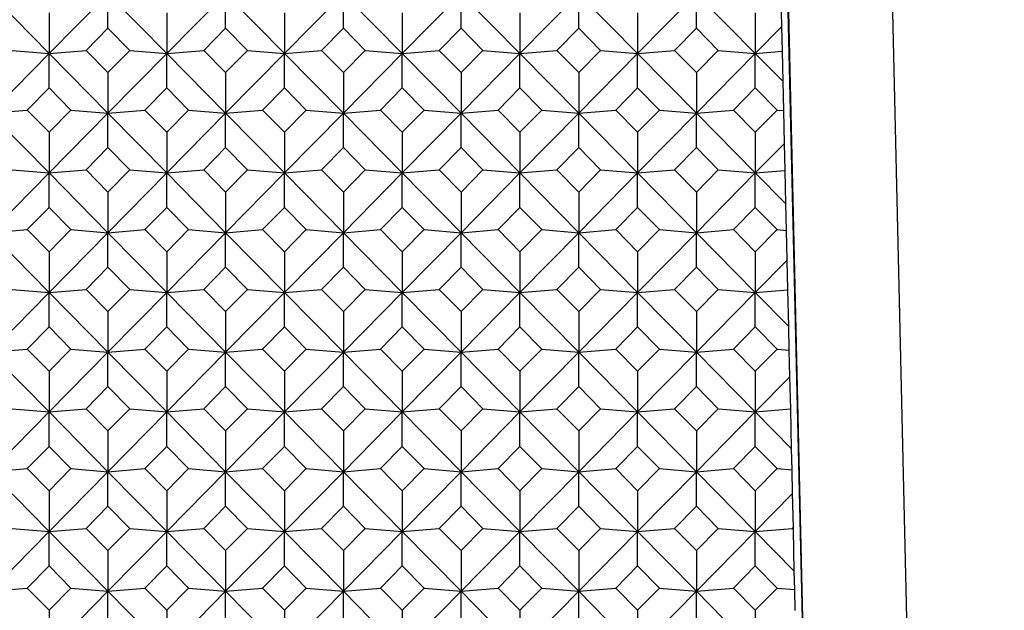
# Model space of a CAD drawing. Units: millimetres. Extents: x -18 to 301, y -35 to 896.
# Drawn here: x 33 to 47, y 208 to 216 of the extents above; entities that cross this region are included whole.
import ezdxf

# ---------------------------------------------------------------- set-up
doc = ezdxf.new("R2010")
doc.units = ezdxf.units.MM
doc.layers.add('Default', color=7, linetype='Continuous')
doc.layers.add('DV3_Default', color=7, linetype='Continuous')

# ---------------------------------------------------------------- blocks, each defined once
blk = doc.blocks.new('SE2')
at = {"layer": 'DV3_Default', "color": 7, "linetype": 'Continuous'}
for p, q in [((46.705, 151.323), (44.072, 264.711)), ((45.254, 153.516), (42.688, 264.034)), ((45.247, 153.516), (42.688, 263.717)), ((33.066, 216.077), (33.857, 215.274)), ((34.649, 216.077), (33.857, 215.274)), ((34.649, 216.077), (35.44, 215.274)), ((34.649, 215.614), (34.649, 216.077)), ((36.232, 216.077), (35.44, 215.274)), ((36.232, 216.077), (37.023, 215.274)), ((36.232, 215.614), (36.232, 216.077)), ((37.815, 216.077), (37.023, 215.274)), ((37.815, 216.077), (38.607, 215.274)), ((37.815, 215.614), (37.815, 216.077)), ((39.398, 216.077), (38.607, 215.274)), ((39.398, 216.077), (40.19, 215.274)), ((39.398, 215.614), (39.398, 216.077)), ((40.981, 216.077), (40.19, 215.274)), ((40.981, 216.077), (41.773, 215.274)), ((40.981, 215.614), (40.981, 216.077)), ((42.564, 216.077), (41.773, 215.274)), ((42.564, 216.077), (43.356, 215.274)), ((42.564, 215.614), (42.564, 216.077)), ((43.712, 215.635), (43.701, 216.115)), ((33.857, 215.821), (33.857, 215.274)), ((35.44, 215.821), (35.44, 215.274)), ((37.023, 215.821), (37.023, 215.274)), ((38.607, 215.821), (38.607, 215.274)), ((40.19, 215.821), (40.19, 215.274)), ((41.773, 215.821), (41.773, 215.274)), ((43.356, 215.821), (43.356, 215.274)), ((34.355, 215.316), (34.649, 215.614)), ((34.649, 215.614), (34.943, 215.316)), ((35.938, 215.316), (36.232, 215.614)), ((36.232, 215.614), (36.526, 215.316)), ((37.521, 215.316), (37.815, 215.614)), ((37.815, 215.614), (38.109, 215.316)), ((39.104, 215.316), (39.398, 215.614)), ((39.398, 215.614), (39.692, 215.316)), ((40.687, 215.316), (40.981, 215.614)), ((40.981, 215.614), (41.275, 215.316)), ((42.27, 215.316), (42.564, 215.614)), ((42.564, 215.614), (42.858, 215.316)), ((43.712, 215.635), (43.356, 215.274)), ((43.72, 215.305), (43.712, 215.635)), ((33.857, 215.274), (33.066, 214.471)), ((33.36, 215.316), (33.857, 215.274)), ((33.857, 215.274), (34.355, 215.316)), ((33.857, 215.274), (34.649, 214.471)), ((33.857, 214.812), (33.857, 215.274)), ((34.649, 215.018), (34.355, 215.316)), ((34.943, 215.316), (34.649, 215.018)), ((35.44, 215.274), (34.649, 214.471)), ((34.943, 215.316), (35.44, 215.274)), ((35.44, 215.274), (35.938, 215.316)), ((35.44, 215.274), (36.232, 214.471)), ((35.44, 214.812), (35.44, 215.274)), ((36.232, 215.018), (35.938, 215.316)), ((36.526, 215.316), (36.232, 215.018)), ((37.023, 215.274), (36.232, 214.471)), ((36.526, 215.316), (37.023, 215.274)), ((37.023, 215.274), (37.521, 215.316)), ((37.023, 215.274), (37.815, 214.471)), ((37.023, 214.812), (37.023, 215.274)), ((37.815, 215.018), (37.521, 215.316)), ((38.109, 215.316), (37.815, 215.018)), ((38.607, 215.274), (37.815, 214.471)), ((38.109, 215.316), (38.607, 215.274)), ((38.607, 215.274), (39.104, 215.316)), ((38.607, 215.274), (39.398, 214.471)), ((38.607, 214.812), (38.607, 215.274)), ((39.398, 215.018), (39.104, 215.316)), ((39.692, 215.316), (39.398, 215.018)), ((40.19, 215.274), (39.398, 214.471)), ((39.692, 215.316), (40.19, 215.274)), ((40.19, 215.274), (40.687, 215.316)), ((40.19, 215.274), (40.981, 214.471)), ((40.19, 214.812), (40.19, 215.274)), ((40.981, 215.018), (40.687, 215.316)), ((41.275, 215.316), (40.981, 215.018)), ((41.773, 215.274), (40.981, 214.471)), ((41.275, 215.316), (41.773, 215.274)), ((41.773, 215.274), (42.27, 215.316)), ((41.773, 215.274), (42.564, 214.471)), ((41.773, 214.812), (41.773, 215.274)), ((42.564, 215.018), (42.27, 215.316)), ((42.858, 215.316), (42.564, 215.018)), ((43.356, 215.274), (42.564, 214.471)), ((42.858, 215.316), (43.356, 215.274)), ((43.356, 215.274), (43.72, 215.305)), ((43.356, 215.274), (43.729, 214.896)), ((43.356, 214.812), (43.356, 215.274)), ((43.729, 214.896), (43.72, 215.305)), ((34.649, 215.018), (34.649, 214.471)), ((36.232, 215.018), (36.232, 214.471)), ((37.815, 215.018), (37.815, 214.471)), ((39.398, 215.018), (39.398, 214.471)), ((40.981, 215.018), (40.981, 214.471)), ((42.564, 215.018), (42.564, 214.471)), ((43.739, 214.506), (43.729, 214.896)), ((33.563, 214.514), (33.857, 214.812)), ((33.857, 214.812), (34.151, 214.514)), ((35.146, 214.514), (35.44, 214.812)), ((35.44, 214.812), (35.734, 214.514)), ((36.729, 214.514), (37.023, 214.812)), ((37.023, 214.812), (37.317, 214.514)), ((38.313, 214.514), (38.607, 214.812)), ((38.607, 214.812), (38.901, 214.514)), ((39.896, 214.514), (40.19, 214.812)), ((40.19, 214.812), (40.484, 214.514)), ((41.479, 214.514), (41.773, 214.812)), ((41.773, 214.812), (42.067, 214.514)), ((43.062, 214.514), (43.356, 214.812)), ((43.356, 214.812), (43.65, 214.514)), ((33.066, 214.471), (33.563, 214.514)), ((33.066, 214.471), (33.857, 213.669)), ((33.857, 214.215), (33.563, 214.514)), ((34.151, 214.514), (33.857, 214.215)), ((34.649, 214.471), (33.857, 213.669)), ((34.151, 214.514), (34.649, 214.471)), ((34.649, 214.471), (35.146, 214.514)), ((34.649, 214.471), (35.44, 213.669)), ((34.649, 214.009), (34.649, 214.471)), ((35.44, 214.215), (35.146, 214.514)), ((35.734, 214.514), (35.44, 214.215)), ((36.232, 214.471), (35.44, 213.669)), ((35.734, 214.514), (36.232, 214.471)), ((36.232, 214.471), (36.729, 214.514)), ((36.232, 214.471), (37.023, 213.669)), ((36.232, 214.009), (36.232, 214.471)), ((37.023, 214.215), (36.729, 214.514)), ((37.317, 214.514), (37.023, 214.215)), ((37.815, 214.471), (37.023, 213.669)), ((37.317, 214.514), (37.815, 214.471)), ((37.815, 214.471), (38.313, 214.514)), ((37.815, 214.471), (38.607, 213.669)), ((37.815, 214.009), (37.815, 214.471)), ((38.607, 214.215), (38.313, 214.514)), ((38.901, 214.514), (38.607, 214.215)), ((39.398, 214.471), (38.607, 213.669)), ((38.901, 214.514), (39.398, 214.471)), ((39.398, 214.471), (39.896, 214.514)), ((39.398, 214.471), (40.19, 213.669)), ((39.398, 214.009), (39.398, 214.471)), ((40.19, 214.215), (39.896, 214.514)), ((40.484, 214.514), (40.19, 214.215)), ((40.981, 214.471), (40.19, 213.669)), ((40.484, 214.514), (40.981, 214.471)), ((40.981, 214.471), (41.479, 214.514)), ((40.981, 214.471), (41.773, 213.669)), ((40.981, 214.009), (40.981, 214.471)), ((41.773, 214.215), (41.479, 214.514)), ((42.067, 214.514), (41.773, 214.215)), ((42.564, 214.471), (41.773, 213.669)), ((42.067, 214.514), (42.564, 214.471)), ((42.564, 214.471), (43.062, 214.514)), ((42.564, 214.471), (43.356, 213.669)), ((42.564, 214.009), (42.564, 214.471)), ((43.356, 214.215), (43.062, 214.514)), ((43.65, 214.514), (43.356, 214.215)), ((43.65, 214.514), (43.739, 214.506)), ((43.748, 214.066), (43.739, 214.506)), ((33.857, 214.215), (33.857, 213.669)), ((35.44, 214.215), (35.44, 213.669)), ((37.023, 214.215), (37.023, 213.669)), ((38.607, 214.215), (38.607, 213.669)), ((40.19, 214.215), (40.19, 213.669)), ((41.773, 214.215), (41.773, 213.669)), ((43.356, 214.215), (43.356, 213.669)), ((43.748, 214.066), (43.356, 213.669)), ((43.757, 213.703), (43.748, 214.066)), ((34.355, 213.711), (34.649, 214.009)), ((34.649, 214.009), (34.943, 213.711)), ((35.938, 213.711), (36.232, 214.009)), ((36.232, 214.009), (36.526, 213.711)), ((37.521, 213.711), (37.815, 214.009)), ((37.815, 214.009), (38.109, 213.711)), ((39.104, 213.711), (39.398, 214.009)), ((39.398, 214.009), (39.692, 213.711)), ((40.687, 213.711), (40.981, 214.009)), ((40.981, 214.009), (41.275, 213.711)), ((42.27, 213.711), (42.564, 214.009)), ((42.564, 214.009), (42.858, 213.711)), ((33.857, 213.669), (33.066, 212.866)), ((33.36, 213.711), (33.857, 213.669)), ((33.857, 213.669), (34.355, 213.711)), ((33.857, 213.669), (34.649, 212.866)), ((33.857, 213.206), (33.857, 213.669)), ((34.649, 213.413), (34.355, 213.711)), ((34.943, 213.711), (34.649, 213.413)), ((35.44, 213.669), (34.649, 212.866)), ((34.943, 213.711), (35.44, 213.669)), ((35.44, 213.669), (35.938, 213.711)), ((35.44, 213.669), (36.232, 212.866)), ((35.44, 213.206), (35.44, 213.669)), ((36.232, 213.413), (35.938, 213.711)), ((36.526, 213.711), (36.232, 213.413)), ((37.023, 213.669), (36.232, 212.866)), ((36.526, 213.711), (37.023, 213.669)), ((37.023, 213.669), (37.521, 213.711)), ((37.023, 213.669), (37.815, 212.866)), ((37.023, 213.206), (37.023, 213.669)), ((37.815, 213.413), (37.521, 213.711)), ((38.109, 213.711), (37.815, 213.413)), ((38.607, 213.669), (37.815, 212.866)), ((38.109, 213.711), (38.607, 213.669)), ((38.607, 213.669), (39.104, 213.711)), ((38.607, 213.669), (39.398, 212.866)), ((38.607, 213.206), (38.607, 213.669)), ((39.398, 213.413), (39.104, 213.711)), ((39.692, 213.711), (39.398, 213.413)), ((40.19, 213.669), (39.398, 212.866)), ((39.692, 213.711), (40.19, 213.669)), ((40.19, 213.669), (40.687, 213.711)), ((40.19, 213.669), (40.981, 212.866)), ((40.19, 213.206), (40.19, 213.669)), ((40.981, 213.413), (40.687, 213.711)), ((41.275, 213.711), (40.981, 213.413)), ((41.773, 213.669), (40.981, 212.866)), ((41.275, 213.711), (41.773, 213.669)), ((41.773, 213.669), (42.27, 213.711)), ((41.773, 213.669), (42.564, 212.866)), ((41.773, 213.206), (41.773, 213.669)), ((42.564, 213.413), (42.27, 213.711)), ((42.858, 213.711), (42.564, 213.413)), ((43.356, 213.669), (42.564, 212.866)), ((42.858, 213.711), (43.356, 213.669)), ((43.356, 213.669), (43.757, 213.703)), ((43.356, 213.669), (43.767, 213.252)), ((43.356, 213.206), (43.356, 213.669)), ((43.767, 213.252), (43.757, 213.703)), ((34.649, 213.413), (34.649, 212.866)), ((36.232, 213.413), (36.232, 212.866)), ((37.815, 213.413), (37.815, 212.866)), ((39.398, 213.413), (39.398, 212.866)), ((40.981, 213.413), (40.981, 212.866)), ((42.564, 213.413), (42.564, 212.866)), ((43.776, 212.897), (43.767, 213.252)), ((33.563, 212.908), (33.857, 213.206)), ((33.857, 213.206), (34.151, 212.908)), ((35.146, 212.908), (35.44, 213.206)), ((35.44, 213.206), (35.734, 212.908)), ((36.729, 212.908), (37.023, 213.206)), ((37.023, 213.206), (37.317, 212.908)), ((38.313, 212.908), (38.607, 213.206)), ((38.607, 213.206), (38.901, 212.908)), ((39.896, 212.908), (40.19, 213.206)), ((40.19, 213.206), (40.484, 212.908)), ((41.479, 212.908), (41.773, 213.206)), ((41.773, 213.206), (42.067, 212.908)), ((43.062, 212.908), (43.356, 213.206)), ((43.356, 213.206), (43.65, 212.908)), ((33.066, 212.866), (33.563, 212.908)), ((33.066, 212.866), (33.857, 212.063)), ((33.857, 212.61), (33.563, 212.908)), ((34.151, 212.908), (33.857, 212.61)), ((34.649, 212.866), (33.857, 212.063)), ((34.151, 212.908), (34.649, 212.866)), ((34.649, 212.866), (35.146, 212.908)), ((34.649, 212.866), (35.44, 212.063)), ((34.649, 212.403), (34.649, 212.866)), ((35.44, 212.61), (35.146, 212.908)), ((35.734, 212.908), (35.44, 212.61)), ((36.232, 212.866), (35.44, 212.063)), ((35.734, 212.908), (36.232, 212.866)), ((36.232, 212.866), (36.729, 212.908)), ((36.232, 212.866), (37.023, 212.063)), ((36.232, 212.403), (36.232, 212.866)), ((37.023, 212.61), (36.729, 212.908)), ((37.317, 212.908), (37.023, 212.61)), ((37.815, 212.866), (37.023, 212.063)), ((37.317, 212.908), (37.815, 212.866)), ((37.815, 212.866), (38.313, 212.908)), ((37.815, 212.866), (38.607, 212.063)), ((37.815, 212.403), (37.815, 212.866)), ((38.607, 212.61), (38.313, 212.908)), ((38.901, 212.908), (38.607, 212.61)), ((39.398, 212.866), (38.607, 212.063)), ((38.901, 212.908), (39.398, 212.866)), ((39.398, 212.866), (39.896, 212.908)), ((39.398, 212.866), (40.19, 212.063)), ((39.398, 212.403), (39.398, 212.866)), ((40.19, 212.61), (39.896, 212.908)), ((40.484, 212.908), (40.19, 212.61)), ((40.981, 212.866), (40.19, 212.063)), ((40.484, 212.908), (40.981, 212.866)), ((40.981, 212.866), (41.479, 212.908)), ((40.981, 212.866), (41.773, 212.063)), ((40.981, 212.403), (40.981, 212.866)), ((41.773, 212.61), (41.479, 212.908)), ((42.067, 212.908), (41.773, 212.61)), ((42.564, 212.866), (41.773, 212.063)), ((42.067, 212.908), (42.564, 212.866)), ((42.564, 212.866), (43.062, 212.908)), ((42.564, 212.866), (43.356, 212.063)), ((42.564, 212.403), (42.564, 212.866)), ((43.356, 212.61), (43.062, 212.908)), ((43.65, 212.908), (43.356, 212.61)), ((43.65, 212.908), (43.776, 212.897)), ((43.784, 212.498), (43.776, 212.897)), ((33.857, 212.61), (33.857, 212.063)), ((35.44, 212.61), (35.44, 212.063)), ((37.023, 212.61), (37.023, 212.063)), ((38.607, 212.61), (38.607, 212.063)), ((40.19, 212.61), (40.19, 212.063)), ((41.773, 212.61), (41.773, 212.063)), ((43.356, 212.61), (43.356, 212.063)), ((43.784, 212.498), (43.356, 212.063)), ((43.795, 212.1), (43.784, 212.498)), ((34.355, 212.105), (34.649, 212.403)), ((34.649, 212.403), (34.943, 212.105)), ((35.938, 212.105), (36.232, 212.403)), ((36.232, 212.403), (36.526, 212.105)), ((37.521, 212.105), (37.815, 212.403)), ((37.815, 212.403), (38.109, 212.105)), ((39.104, 212.105), (39.398, 212.403)), ((39.398, 212.403), (39.692, 212.105)), ((40.687, 212.105), (40.981, 212.403)), ((40.981, 212.403), (41.275, 212.105)), ((42.27, 212.105), (42.564, 212.403)), ((42.564, 212.403), (42.858, 212.105)), ((33.857, 212.063), (33.066, 211.26)), ((33.36, 212.105), (33.857, 212.063)), ((33.857, 212.063), (34.355, 212.105)), ((33.857, 212.063), (34.649, 211.26)), ((33.857, 211.601), (33.857, 212.063)), ((34.649, 211.807), (34.355, 212.105)), ((34.943, 212.105), (34.649, 211.807)), ((35.44, 212.063), (34.649, 211.26)), ((34.943, 212.105), (35.44, 212.063)), ((35.44, 212.063), (35.938, 212.105)), ((35.44, 212.063), (36.232, 211.26)), ((35.44, 211.601), (35.44, 212.063)), ((36.232, 211.807), (35.938, 212.105)), ((36.526, 212.105), (36.232, 211.807)), ((37.023, 212.063), (36.232, 211.26)), ((36.526, 212.105), (37.023, 212.063)), ((37.023, 212.063), (37.521, 212.105)), ((37.023, 212.063), (37.815, 211.26)), ((37.023, 211.601), (37.023, 212.063)), ((37.815, 211.807), (37.521, 212.105)), ((38.109, 212.105), (37.815, 211.807)), ((38.607, 212.063), (37.815, 211.26)), ((38.109, 212.105), (38.607, 212.063)), ((38.607, 212.063), (39.104, 212.105)), ((38.607, 212.063), (39.398, 211.26)), ((38.607, 211.601), (38.607, 212.063)), ((39.398, 211.807), (39.104, 212.105)), ((39.692, 212.105), (39.398, 211.807)), ((40.19, 212.063), (39.398, 211.26)), ((39.692, 212.105), (40.19, 212.063)), ((40.19, 212.063), (40.687, 212.105)), ((40.19, 212.063), (40.981, 211.26)), ((40.19, 211.601), (40.19, 212.063)), ((40.981, 211.807), (40.687, 212.105)), ((41.275, 212.105), (40.981, 211.807)), ((41.773, 212.063), (40.981, 211.26)), ((41.275, 212.105), (41.773, 212.063)), ((41.773, 212.063), (42.27, 212.105)), ((41.773, 212.063), (42.564, 211.26)), ((41.773, 211.601), (41.773, 212.063)), ((42.564, 211.807), (42.27, 212.105)), ((42.858, 212.105), (42.564, 211.807)), ((43.356, 212.063), (42.564, 211.26)), ((42.858, 212.105), (43.356, 212.063)), ((43.356, 212.063), (43.795, 212.1)), ((43.356, 212.063), (43.805, 211.607)), ((43.356, 211.601), (43.356, 212.063)), ((43.805, 211.607), (43.795, 212.1)), ((34.649, 211.807), (34.649, 211.26)), ((36.232, 211.807), (36.232, 211.26)), ((37.815, 211.807), (37.815, 211.26)), ((39.398, 211.807), (39.398, 211.26)), ((40.981, 211.807), (40.981, 211.26)), ((42.564, 211.807), (42.564, 211.26)), ((33.563, 211.303), (33.857, 211.601)), ((33.857, 211.601), (34.151, 211.303)), ((35.146, 211.303), (35.44, 211.601)), ((35.44, 211.601), (35.734, 211.303)), ((36.729, 211.303), (37.023, 211.601)), ((37.023, 211.601), (37.317, 211.303)), ((38.313, 211.303), (38.607, 211.601)), ((38.607, 211.601), (38.901, 211.303)), ((39.896, 211.303), (40.19, 211.601)), ((40.19, 211.601), (40.484, 211.303)), ((41.479, 211.303), (41.773, 211.601)), ((41.773, 211.601), (42.067, 211.303)), ((43.062, 211.303), (43.356, 211.601)), ((43.356, 211.601), (43.65, 211.303)), ((43.813, 211.289), (43.805, 211.607)), ((33.066, 211.26), (33.563, 211.303)), ((33.066, 211.26), (33.857, 210.458)), ((33.857, 211.004), (33.563, 211.303)), ((34.151, 211.303), (33.857, 211.004)), ((34.649, 211.26), (33.857, 210.458)), ((34.151, 211.303), (34.649, 211.26)), ((34.649, 211.26), (35.146, 211.303)), ((34.649, 211.26), (35.44, 210.458)), ((34.649, 210.798), (34.649, 211.26)), ((35.44, 211.004), (35.146, 211.303)), ((35.734, 211.303), (35.44, 211.004)), ((36.232, 211.26), (35.44, 210.458)), ((35.734, 211.303), (36.232, 211.26)), ((36.232, 211.26), (36.729, 211.303)), ((36.232, 211.26), (37.023, 210.458)), ((36.232, 210.798), (36.232, 211.26)), ((37.023, 211.004), (36.729, 211.303)), ((37.317, 211.303), (37.023, 211.004)), ((37.815, 211.26), (37.023, 210.458)), ((37.317, 211.303), (37.815, 211.26)), ((37.815, 211.26), (38.313, 211.303)), ((37.815, 211.26), (38.607, 210.458)), ((37.815, 210.798), (37.815, 211.26)), ((38.607, 211.004), (38.313, 211.303)), ((38.901, 211.303), (38.607, 211.004)), ((39.398, 211.26), (38.607, 210.458)), ((38.901, 211.303), (39.398, 211.26)), ((39.398, 211.26), (39.896, 211.303)), ((39.398, 211.26), (40.19, 210.458)), ((39.398, 210.798), (39.398, 211.26)), ((40.19, 211.004), (39.896, 211.303)), ((40.484, 211.303), (40.19, 211.004)), ((40.981, 211.26), (40.19, 210.458)), ((40.484, 211.303), (40.981, 211.26)), ((40.981, 211.26), (41.479, 211.303)), ((40.981, 211.26), (41.773, 210.458)), ((40.981, 210.798), (40.981, 211.26)), ((41.773, 211.004), (41.479, 211.303)), ((42.067, 211.303), (41.773, 211.004)), ((42.564, 211.26), (41.773, 210.458)), ((42.067, 211.303), (42.564, 211.26)), ((42.564, 211.26), (43.062, 211.303)), ((42.564, 211.26), (43.356, 210.458)), ((42.564, 210.798), (42.564, 211.26)), ((43.356, 211.004), (43.062, 211.303)), ((43.65, 211.303), (43.356, 211.004)), ((43.65, 211.303), (43.813, 211.289)), ((43.821, 210.929), (43.813, 211.289)), ((33.857, 211.004), (33.857, 210.458)), ((35.44, 211.004), (35.44, 210.458)), ((37.023, 211.004), (37.023, 210.458)), ((38.607, 211.004), (38.607, 210.458)), ((40.19, 211.004), (40.19, 210.458)), ((41.773, 211.004), (41.773, 210.458)), ((43.356, 211.004), (43.356, 210.458)), ((43.821, 210.929), (43.356, 210.458)), ((43.832, 210.498), (43.821, 210.929)), ((34.355, 210.5), (34.649, 210.798)), ((34.649, 210.798), (34.943, 210.5)), ((35.938, 210.5), (36.232, 210.798)), ((36.232, 210.798), (36.526, 210.5)), ((37.521, 210.5), (37.815, 210.798)), ((37.815, 210.798), (38.109, 210.5)), ((39.104, 210.5), (39.398, 210.798)), ((39.398, 210.798), (39.692, 210.5)), ((40.687, 210.5), (40.981, 210.798)), ((40.981, 210.798), (41.275, 210.5)), ((42.27, 210.5), (42.564, 210.798)), ((42.564, 210.798), (42.858, 210.5)), ((33.857, 210.458), (33.066, 209.655)), ((33.36, 210.5), (33.857, 210.458)), ((33.857, 210.458), (34.355, 210.5)), ((33.857, 210.458), (34.649, 209.655)), ((33.857, 209.995), (33.857, 210.458)), ((34.649, 210.202), (34.355, 210.5)), ((34.943, 210.5), (34.649, 210.202)), ((35.44, 210.458), (34.649, 209.655)), ((34.943, 210.5), (35.44, 210.458)), ((35.44, 210.458), (35.938, 210.5)), ((35.44, 210.458), (36.232, 209.655)), ((35.44, 209.995), (35.44, 210.458)), ((36.232, 210.202), (35.938, 210.5)), ((36.526, 210.5), (36.232, 210.202)), ((37.023, 210.458), (36.232, 209.655)), ((36.526, 210.5), (37.023, 210.458)), ((37.023, 210.458), (37.521, 210.5)), ((37.023, 210.458), (37.815, 209.655)), ((37.023, 209.995), (37.023, 210.458)), ((37.815, 210.202), (37.521, 210.5)), ((38.109, 210.5), (37.815, 210.202)), ((38.607, 210.458), (37.815, 209.655)), ((38.109, 210.5), (38.607, 210.458)), ((38.607, 210.458), (39.104, 210.5)), ((38.607, 210.458), (39.398, 209.655)), ((38.607, 209.995), (38.607, 210.458)), ((39.398, 210.202), (39.104, 210.5)), ((39.692, 210.5), (39.398, 210.202)), ((40.19, 210.458), (39.398, 209.655)), ((39.692, 210.5), (40.19, 210.458)), ((40.19, 210.458), (40.687, 210.5)), ((40.19, 210.458), (40.981, 209.655)), ((40.19, 209.995), (40.19, 210.458)), ((40.981, 210.202), (40.687, 210.5)), ((41.275, 210.5), (40.981, 210.202)), ((41.773, 210.458), (40.981, 209.655)), ((41.275, 210.5), (41.773, 210.458)), ((41.773, 210.458), (42.27, 210.5)), ((41.773, 210.458), (42.564, 209.655)), ((41.773, 209.995), (41.773, 210.458)), ((42.564, 210.202), (42.27, 210.5)), ((42.858, 210.5), (42.564, 210.202)), ((43.356, 210.458), (42.564, 209.655)), ((42.858, 210.5), (43.356, 210.458)), ((43.356, 210.458), (43.832, 210.498)), ((43.356, 210.458), (43.843, 209.963)), ((43.356, 209.995), (43.356, 210.458)), ((43.843, 209.963), (43.832, 210.498)), ((34.649, 210.202), (34.649, 209.655)), ((36.232, 210.202), (36.232, 209.655)), ((37.815, 210.202), (37.815, 209.655)), ((39.398, 210.202), (39.398, 209.655)), ((40.981, 210.202), (40.981, 209.655)), ((42.564, 210.202), (42.564, 209.655)), ((33.563, 209.697), (33.857, 209.995)), ((33.857, 209.995), (34.151, 209.697)), ((35.146, 209.697), (35.44, 209.995)), ((35.44, 209.995), (35.734, 209.697)), ((36.729, 209.697), (37.023, 209.995)), ((37.023, 209.995), (37.317, 209.697)), ((38.313, 209.697), (38.607, 209.995)), ((38.607, 209.995), (38.901, 209.697)), ((39.896, 209.697), (40.19, 209.995)), ((40.19, 209.995), (40.484, 209.697)), ((41.479, 209.697), (41.773, 209.995)), ((41.773, 209.995), (42.067, 209.697)), ((43.062, 209.697), (43.356, 209.995)), ((43.356, 209.995), (43.65, 209.697)), ((43.85, 209.68), (43.843, 209.963)), ((33.066, 209.655), (33.563, 209.697)), ((33.066, 209.655), (33.857, 208.852)), ((33.857, 209.399), (33.563, 209.697)), ((34.151, 209.697), (33.857, 209.399)), ((34.649, 209.655), (33.857, 208.852)), ((34.151, 209.697), (34.649, 209.655)), ((34.649, 209.655), (35.146, 209.697)), ((34.649, 209.655), (35.44, 208.852)), ((34.649, 209.193), (34.649, 209.655)), ((35.44, 209.399), (35.146, 209.697)), ((35.734, 209.697), (35.44, 209.399)), ((36.232, 209.655), (35.44, 208.852)), ((35.734, 209.697), (36.232, 209.655)), ((36.232, 209.655), (36.729, 209.697)), ((36.232, 209.655), (37.023, 208.852)), ((36.232, 209.193), (36.232, 209.655)), ((37.023, 209.399), (36.729, 209.697)), ((37.317, 209.697), (37.023, 209.399)), ((37.815, 209.655), (37.023, 208.852)), ((37.317, 209.697), (37.815, 209.655)), ((37.815, 209.655), (38.313, 209.697)), ((37.815, 209.655), (38.607, 208.852)), ((37.815, 209.193), (37.815, 209.655)), ((38.607, 209.399), (38.313, 209.697)), ((38.901, 209.697), (38.607, 209.399)), ((39.398, 209.655), (38.607, 208.852)), ((38.901, 209.697), (39.398, 209.655)), ((39.398, 209.655), (39.896, 209.697)), ((39.398, 209.655), (40.19, 208.852)), ((39.398, 209.193), (39.398, 209.655)), ((40.19, 209.399), (39.896, 209.697)), ((40.484, 209.697), (40.19, 209.399)), ((40.981, 209.655), (40.19, 208.852)), ((40.484, 209.697), (40.981, 209.655)), ((40.981, 209.655), (41.479, 209.697)), ((40.981, 209.655), (41.773, 208.852)), ((40.981, 209.193), (40.981, 209.655)), ((41.773, 209.399), (41.479, 209.697)), ((42.067, 209.697), (41.773, 209.399)), ((42.564, 209.655), (41.773, 208.852)), ((42.067, 209.697), (42.564, 209.655)), ((42.564, 209.655), (43.062, 209.697)), ((42.564, 209.655), (43.356, 208.852)), ((42.564, 209.193), (42.564, 209.655)), ((43.356, 209.399), (43.062, 209.697)), ((43.65, 209.697), (43.356, 209.399)), ((43.65, 209.697), (43.85, 209.68)), ((43.857, 209.361), (43.85, 209.68)), ((33.857, 209.399), (33.857, 208.852)), ((35.44, 209.399), (35.44, 208.852)), ((37.023, 209.399), (37.023, 208.852)), ((38.607, 209.399), (38.607, 208.852)), ((40.19, 209.399), (40.19, 208.852)), ((41.773, 209.399), (41.773, 208.852)), ((43.356, 209.399), (43.356, 208.852)), ((43.857, 209.361), (43.356, 208.852)), ((43.869, 208.91), (43.857, 209.361)), ((34.355, 208.894), (34.649, 209.193)), ((34.649, 209.193), (34.943, 208.894)), ((35.938, 208.894), (36.232, 209.193)), ((36.232, 209.193), (36.526, 208.894)), ((37.521, 208.894), (37.815, 209.193)), ((37.815, 209.193), (38.109, 208.894)), ((39.104, 208.894), (39.398, 209.193)), ((39.398, 209.193), (39.692, 208.894)), ((40.687, 208.894), (40.981, 209.193)), ((40.981, 209.193), (41.275, 208.894)), ((42.27, 208.894), (42.564, 209.193)), ((42.564, 209.193), (42.858, 208.894)), ((33.36, 208.894), (33.857, 208.852)), ((33.857, 208.852), (34.355, 208.894)), ((34.649, 208.596), (34.355, 208.894)), ((34.943, 208.894), (34.649, 208.596)), ((34.943, 208.894), (35.44, 208.852)), ((35.44, 208.852), (35.938, 208.894)), ((36.232, 208.596), (35.938, 208.894)), ((36.526, 208.894), (36.232, 208.596)), ((36.526, 208.894), (37.023, 208.852)), ((37.023, 208.852), (37.521, 208.894)), ((37.815, 208.596), (37.521, 208.894)), ((38.109, 208.894), (37.815, 208.596)), ((38.109, 208.894), (38.607, 208.852)), ((38.607, 208.852), (39.104, 208.894)), ((39.398, 208.596), (39.104, 208.894)), ((39.692, 208.894), (39.398, 208.596)), ((39.692, 208.894), (40.19, 208.852)), ((40.19, 208.852), (40.687, 208.894)), ((40.981, 208.596), (40.687, 208.894)), ((41.275, 208.894), (40.981, 208.596)), ((41.275, 208.894), (41.773, 208.852)), ((41.773, 208.852), (42.27, 208.894)), ((42.564, 208.596), (42.27, 208.894)), ((42.858, 208.894), (42.564, 208.596)), ((42.858, 208.894), (43.356, 208.852)), ((43.356, 208.852), (43.853, 208.894)), ((43.853, 208.894), (43.869, 208.91)), ((43.869, 208.878), (43.853, 208.894)), ((43.869, 208.878), (43.869, 208.91)), ((43.881, 208.319), (43.869, 208.878)), ((33.857, 208.852), (33.066, 208.049)), ((33.857, 208.852), (34.649, 208.049)), ((33.857, 208.39), (33.857, 208.852)), ((35.44, 208.852), (34.649, 208.049)), ((35.44, 208.852), (36.232, 208.049)), ((35.44, 208.39), (35.44, 208.852)), ((37.023, 208.852), (36.232, 208.049)), ((37.023, 208.852), (37.815, 208.049)), ((37.023, 208.39), (37.023, 208.852)), ((38.607, 208.852), (37.815, 208.049)), ((38.607, 208.852), (39.398, 208.049)), ((38.607, 208.39), (38.607, 208.852)), ((40.19, 208.852), (39.398, 208.049)), ((40.19, 208.852), (40.981, 208.049)), ((40.19, 208.39), (40.19, 208.852)), ((41.773, 208.852), (40.981, 208.049)), ((41.773, 208.852), (42.564, 208.049)), ((41.773, 208.39), (41.773, 208.852)), ((43.356, 208.852), (42.564, 208.049)), ((43.356, 208.852), (43.881, 208.319)), ((43.356, 208.39), (43.356, 208.852)), ((34.649, 208.596), (34.649, 208.049)), ((36.232, 208.596), (36.232, 208.049)), ((37.815, 208.596), (37.815, 208.049)), ((39.398, 208.596), (39.398, 208.049)), ((40.981, 208.596), (40.981, 208.049)), ((42.564, 208.596), (42.564, 208.049)), ((33.563, 208.092), (33.857, 208.39)), ((33.857, 208.39), (34.151, 208.092)), ((35.146, 208.092), (35.44, 208.39)), ((35.44, 208.39), (35.734, 208.092)), ((36.729, 208.092), (37.023, 208.39)), ((37.023, 208.39), (37.317, 208.092)), ((38.313, 208.092), (38.607, 208.39)), ((38.607, 208.39), (38.901, 208.092)), ((39.896, 208.092), (40.19, 208.39)), ((40.19, 208.39), (40.484, 208.092)), ((41.479, 208.092), (41.773, 208.39)), ((41.773, 208.39), (42.067, 208.092)), ((43.062, 208.092), (43.356, 208.39)), ((43.356, 208.39), (43.65, 208.092)), ((43.888, 208.071), (43.881, 208.319)), ((33.066, 208.049), (33.563, 208.092)), ((33.857, 207.793), (33.563, 208.092)), ((34.151, 208.092), (33.857, 207.793)), ((34.151, 208.092), (34.649, 208.049)), ((34.649, 208.049), (35.146, 208.092)), ((35.44, 207.793), (35.146, 208.092)), ((35.734, 208.092), (35.44, 207.793)), ((35.734, 208.092), (36.232, 208.049)), ((36.232, 208.049), (36.729, 208.092)), ((37.023, 207.793), (36.729, 208.092)), ((37.317, 208.092), (37.023, 207.793)), ((37.317, 208.092), (37.815, 208.049)), ((37.815, 208.049), (38.313, 208.092)), ((38.607, 207.793), (38.313, 208.092)), ((38.901, 208.092), (38.607, 207.793)), ((38.901, 208.092), (39.398, 208.049)), ((39.398, 208.049), (39.896, 208.092)), ((40.19, 207.793), (39.896, 208.092)), ((40.484, 208.092), (40.19, 207.793)), ((40.484, 208.092), (40.981, 208.049)), ((40.981, 208.049), (41.479, 208.092)), ((41.773, 207.793), (41.479, 208.092)), ((42.067, 208.092), (41.773, 207.793)), ((42.067, 208.092), (42.564, 208.049)), ((42.564, 208.049), (43.062, 208.092)), ((43.356, 207.793), (43.062, 208.092)), ((43.65, 208.092), (43.356, 207.793)), ((43.65, 208.092), (43.888, 208.071)), ((43.894, 207.792), (43.888, 208.071)), ((34.649, 208.049), (33.857, 207.247)), ((34.649, 208.049), (35.44, 207.247)), ((34.649, 207.587), (34.649, 208.049)), ((36.232, 208.049), (35.44, 207.247)), ((36.232, 208.049), (37.023, 207.247)), ((36.232, 207.587), (36.232, 208.049)), ((37.815, 208.049), (37.023, 207.247)), ((37.815, 208.049), (38.607, 207.247)), ((37.815, 207.587), (37.815, 208.049)), ((39.398, 208.049), (38.607, 207.247)), ((39.398, 208.049), (40.19, 207.247)), ((39.398, 207.587), (39.398, 208.049)), ((40.981, 208.049), (40.19, 207.247)), ((40.981, 208.049), (41.773, 207.247)), ((40.981, 207.587), (40.981, 208.049)), ((42.564, 208.049), (41.773, 207.247)), ((42.564, 208.049), (43.356, 207.247)), ((42.564, 207.587), (42.564, 208.049)), ((33.857, 207.793), (33.857, 207.247)), ((35.44, 207.793), (35.44, 207.247)), ((37.023, 207.793), (37.023, 207.247)), ((38.607, 207.793), (38.607, 207.247)), ((40.19, 207.793), (40.19, 207.247)), ((41.773, 207.793), (41.773, 207.247)), ((43.356, 207.793), (43.356, 207.247))]:
    blk.add_line(p, q, dxfattribs=at)

msp = doc.modelspace()

# ---------------------------------------------------------------- block references
at = {"layer": 'Default'}
msp.add_blockref('SE2', (0, 0), dxfattribs=at)

doc.saveas('drawing.dxf')
